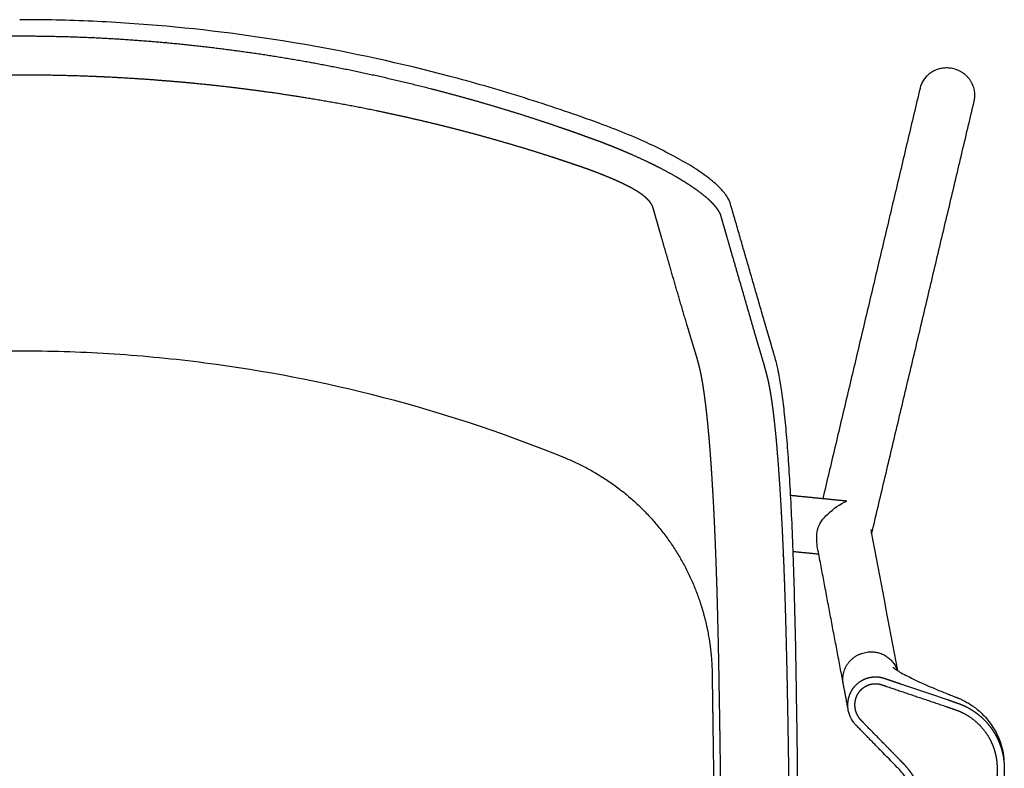
# Model space of a CAD drawing. Units: millimetres. Extents: x -9883 to -8637, y -710 to 770.
# Drawn here: x -8920 to -8637, y -407 to -192 of the extents above; entities that cross this region are included whole.
import ezdxf

# ---------------------------------------------------------------- set-up
doc = ezdxf.new("R2010")
doc.units = ezdxf.units.MM
doc.header["$MEASUREMENT"] = 0
doc.layers.add('Make2D visible lines', color=7, linetype='Continuous')

msp = doc.modelspace()

# ---------------------------------------------------------------- linework, layer by layer
at = {"layer": 'Make2D visible lines'}
msp.add_lwpolyline([(-8683.16, -383.73), (-8683.32, -382.87)], dxfattribs=at)
for points, knots in [([(-8753.31, -221.8), (-8760.04, -219.33), (-8773.53, -214.73), (-8800.97, -206.68), (-8835.64, -198.9), (-8870.85, -194.15), (-8898.95, -192.26), (-8913.03, -191.94), (-8920.03, -191.94)], [0, 0, 0, 0, 21.503745, 42.751522, 85.759393, 127.999478, 149.247512, 170.231462, 170.231462, 170.231462, 170.231462]), ([(-8715.76, -244.87), (-8715.88, -244.46), (-8716.23, -243.61), (-8716.99, -242.36), (-8718.03, -241.07), (-8719.35, -239.72), (-8720.94, -238.32), (-8722.79, -236.88), (-8724.92, -235.39), (-8728.22, -233.29), (-8732.92, -230.64), (-8739.17, -227.56), (-8746.04, -224.57), (-8750.85, -222.7), (-8753.31, -221.8)], [0, 0, 0, 0, 1.285651, 2.735286, 4.373916, 6.260418, 8.375951, 10.726768, 13.305035, 16.16674, 22.471321, 29.471159, 37.064431, 44.942128, 44.942128, 44.942128, 44.942128]), ([(-8701.99, -292.99), (-8702.05, -292.74), (-8702.16, -292.22), (-8702.41, -291.15), (-8702.77, -289.71), (-8703.33, -287.72), (-8703.75, -286.29), (-8703.99, -285.48)], [0, 0, 0, 0, 0.791668, 1.589378, 3.294653, 5.243615, 7.778059, 7.778059, 7.778059, 7.778059]), ([(-9115.11, -358.68), (-9114.37, -356.54), (-9112.67, -352.33), (-9109.52, -346.3), (-9105.76, -340.6), (-9100.01, -333.53), (-9093.21, -327.37), (-9085.61, -322.32), (-9080.93, -319.85), (-9078.04, -318.56), (-9077.11, -318.17), (-9076.59, -317.95), (-9075.92, -317.68), (-9074.75, -317.21), (-9071.8, -316.02), (-9064.5, -313.18), (-9048.63, -307.46), (-9015.86, -297.6), (-8969.82, -288.92), (-8924.21, -286.54), (-8889.42, -288.01), (-8854.99, -291.63), (-8812.32, -300.26), (-8779.38, -311.36), (-8763.27, -317.95)], [0, 0, 0, 0, 6.80826, 13.599221, 20.381466, 27.281033, 40.897148, 47.759504, 54.61418, 56.778554, 57.230108, 57.648554, 58.480425, 59.373585, 61.457011, 68.004176, 82.887747, 112.055002, 170.599673, 223.103482, 248.769062, 275.017466, 326.916243, 379.112558, 379.112558, 379.112558, 379.112558]), ([(-8697.3, -358.59), (-8697.4, -354.79), (-8697.62, -347.5), (-8698.02, -337.05), (-8698.48, -327.59), (-8699, -319.07), (-8699.58, -311.5), (-8700.21, -304.9), (-8700.81, -300.01), (-8701.32, -296.58), (-8701.6, -295.02), (-8701.74, -294.27)], [0, 0, 0, 0, 11.41239, 21.88346, 31.355991, 39.849604, 47.467511, 54.127882, 59.768604, 62.242806, 64.520105, 64.520105, 64.520105, 64.520105]), ([(-8690.35, -345.68), (-8690.75, -344.15), (-8690.99, -341.79), (-8690.88, -337.52), (-8687.57, -333.57), (-8684.3, -331.25), (-8682.29, -330.4)], [0, 0, 0, 0, 4.72966, 7.089357, 12.577683, 19.116573, 19.116573, 19.116573, 19.116573]), ([(-8675.41, -338.6), (-8675.36, -338.85), (-8672.81, -352.34), (-8670.26, -365.83), (-8667.76, -379.08)], [0, 0, 0, 0, 0.759053, 41.194492, 41.194492, 41.194492, 41.194492]), ([(-8695.86, -460.16), (-8695.89, -457.27), (-8696.06, -442.6), (-8696.29, -420.35), (-8696.58, -397.41), (-8696.79, -383.17), (-8696.99, -371.56), (-8697.16, -363.55), (-8697.3, -358.59)], [0, 0, 0, 0, 8.687647, 43.993514, 66.772639, 77.522378, 86.718485, 101.582437, 101.582437, 101.582437, 101.582437]), ([(-8669.05, -378.1), (-8668.73, -378.39), (-8668.19, -378.8), (-8667.37, -379.33), (-8666.29, -379.98), (-8664.68, -380.85), (-8662.54, -381.89), (-8660.18, -382.98), (-8657.46, -384.15), (-8654.97, -385.18), (-8652.88, -386.01), (-8651.63, -386.5), (-8650.84, -386.81), (-8650.45, -386.96), (-8650.13, -387.09), (-8649.57, -387.33), (-8648.62, -387.78), (-8646.89, -388.73), (-8644.43, -390.48), (-8641.64, -393.3), (-8639.31, -396.84), (-8637.98, -400.13), (-8637.43, -402.5), (-8637.22, -403.85), (-8637.15, -404.52), (-8637.13, -404.85)], [0, 0, 0, 0, 1.280544, 2.046246, 2.929498, 5.036572, 7.553294, 10.059742, 12.830781, 16.432001, 18.149747, 19.595057, 20.446463, 20.674929, 20.868139, 21.471742, 22.513496, 24.013688, 27.382551, 31.554535, 35.851929, 40.033705, 42.143803, 43.15115, 44.144146, 44.144146, 44.144146, 44.144146]), ([(-8679.69, -394.79), (-8679.81, -394.67), (-8680.07, -394.39), (-8680.56, -393.76), (-8681.31, -392.54), (-8681.72, -391.37), (-8681.87, -390.57)], [0, 0, 0, 0, 0.523218, 1.142464, 2.380881, 4.819445, 4.819445, 4.819445, 4.819445]), ([(-8667.53, -407.23), (-8667.62, -407.14), (-8669.29, -405.43), (-8670.97, -403.72), (-8672.56, -402.09)], [0, 0, 0, 0, 0.362296, 7.188701, 7.188701, 7.188701, 7.188701]), ([(-8637.66, -548.16), (-8638.1, -549.21), (-8639.12, -550.63), (-8640.66, -551.71), (-8641.42, -552.1), (-8641.96, -552.33), (-8642.51, -552.52), (-8643.14, -552.67), (-8643.92, -552.79), (-8644.71, -552.83), (-8645.4, -552.84), (-8645.96, -552.84), (-8646.62, -552.83), (-8647.85, -552.83), (-8649.31, -552.82), (-8650.74, -552.83), (-8651.86, -552.83), (-8652.55, -552.84), (-8653.33, -552.84), (-8654.01, -552.82), (-8654.79, -552.75), (-8655.43, -552.65), (-8656.02, -552.49), (-8656.46, -552.33), (-8657.44, -551.93), (-8658.36, -551.36), (-8659.57, -550.24), (-8660.31, -549.3), (-8660.79, -548.36), (-8661.02, -547.8), (-8661.2, -547.32), (-8661.35, -546.74), (-8661.46, -546.14), (-8661.5, -545.66), (-8661.53, -545.23), (-8661.54, -544.86), (-8661.55, -544.53), (-8661.55, -544.25), (-8661.56, -543.96), (-8661.55, -542.99), (-8661.55, -539.52), (-8661.54, -528.54), (-8661.54, -509.08), (-8661.54, -479.9), (-8661.54, -451.19), (-8661.54, -431.13), (-8661.53, -422.91), (-8661.53, -421.6), (-8661.56, -420.25), (-8661.82, -417.53), (-8662.66, -414.59), (-8663.91, -412.12), (-8664.55, -411.05), (-8665.61, -409.42), (-8666.64, -408.16), (-8667.53, -407.23)], [0, 0, 0, 0, 3.402366, 5.104612, 5.63608, 5.95178, 6.863775, 7.375187, 7.903125, 9.215756, 9.760511, 9.96894, 10.881408, 11.7454, 13.665335, 15.265351, 16.033742, 17.040066, 17.31156, 18.382681, 19.06991, 19.669353, 20.321298, 20.909585, 21.077539, 23.473372, 24.129358, 26.02133, 27.041253, 27.29334, 27.829045, 28.572717, 29.076771, 29.677231, 29.997511, 30.373823, 30.790157, 30.998386, 31.206811, 31.671274, 33.911274, 41.590905, 64.630038, 92.27675, 129.138656, 150.769965, 152.434503, 153.812726, 154.709925, 156.469883, 162.005666, 163.7974, 164.772948, 165.748822, 169.621738, 169.621738, 169.621738, 169.621738])]:
    msp.add_open_spline(points, degree=3, knots=knots, dxfattribs=at)
for points, weights, degree, knots in [([(-9085.07, -226.33), (-9084.66, -226.18), (-9084.24, -226.03), (-9083.83, -225.88), (-9083.42, -225.73), (-9083, -225.58), (-9082.59, -225.43), (-9081.76, -225.13), (-9080.94, -224.83), (-9080.11, -224.54), (-9078.46, -223.95), (-9076.8, -223.38), (-9075.14, -222.81), (-9071.81, -221.67), (-9068.48, -220.57), (-9065.13, -219.5), (-9058.44, -217.37), (-9051.7, -215.39), (-9044.93, -213.55), (-9031.37, -209.86), (-9017.67, -206.75), (-9003.84, -204.24), (-8990.02, -201.73), (-8976.09, -199.82), (-8962.11, -198.54), (-8962.1, -198.54), (-8962.1, -198.54), (-8962.1, -198.53), (-8955.1, -197.89), (-8941.09, -196.93), (-8927.05, -196.61), (-8920.03, -196.61)], [1, 0.999999369164, 0.999999369164, 1, 0.999999371411, 0.999999371411, 1, 0.9999975007, 0.9999975007, 1, 0.99999010542, 0.99999010542, 1, 0.999960910342, 0.999960910342, 1, 0.999847564762, 0.999847564762, 1, 0.999388595894, 0.999388595894, 1, 1, 1, 1, 0.999999999979, 0.999999999979, 1, 1, 1, 1, 1], 3, [0, 0, 0, 0, 1.328064, 1.328064, 1.328064, 2.643808, 2.643808, 2.643808, 5.277363, 5.277363, 5.277363, 10.54422, 10.54422, 10.54422, 21.079386, 21.079386, 21.079386, 42.148201, 42.148201, 42.148201, 84.286466, 84.286466, 84.286466, 126.571838, 126.571838, 126.571838, 126.579132, 126.579132, 126.579132, 147.721767, 168.857915, 168.857915, 168.857915, 168.857915]), ([(-8920.03, -196.61), (-8913, -196.61), (-8905.98, -196.77), (-8898.97, -197.09), (-8898.97, -197.09), (-8898.97, -197.09), (-8898.96, -197.09), (-8891.95, -197.41), (-8884.95, -197.89), (-8877.95, -198.54), (-8877.95, -198.54), (-8877.95, -198.54), (-8877.95, -198.54), (-8863.96, -199.82), (-8850.04, -201.73), (-8836.22, -204.24), (-8829.41, -205.48), (-8815.64, -208.28), (-8802.01, -211.67), (-8795.13, -213.55), (-8788.35, -215.39), (-8781.61, -217.37), (-8774.92, -219.5), (-8771.57, -220.57), (-8768.24, -221.67), (-8764.92, -222.81), (-8763.25, -223.38), (-8761.6, -223.95), (-8759.94, -224.54), (-8759.11, -224.84), (-8758.29, -225.13), (-8757.46, -225.43), (-8757.05, -225.58), (-8756.64, -225.73), (-8756.23, -225.88), (-8755.81, -226.03), (-8755.39, -226.18), (-8754.98, -226.33)], [1, 0.999824588103, 0.999824588103, 1, 0.999999999992, 0.999999999992, 1, 0.999828169191, 0.999828169191, 1, 0.999999999974, 0.999999999974, 1, 1, 1, 1, 1, 1, 1, 1, 0.999847582349, 0.999847582349, 1, 0.999960852741, 0.999960852741, 1, 0.99999011626, 0.99999011626, 1, 0.999997499454, 0.999997499454, 1, 0.999999370487, 0.999999370487, 1, 0.999999379212, 0.999999379212, 1], 3, [0, 0, 0, 0, 21.064737, 21.064737, 21.064737, 21.06924, 21.06924, 21.06924, 42.130612, 42.130612, 42.130612, 42.138818, 42.138818, 42.138818, 84.415459, 84.415459, 84.415459, 105.241892, 126.708943, 126.708943, 126.708943, 147.778375, 147.778375, 147.778375, 158.313111, 158.313111, 158.313111, 163.580582, 163.580582, 163.580582, 166.213744, 166.213744, 166.213744, 167.529725, 167.529725, 167.529725, 168.856895, 168.856895, 168.856895, 168.856895]), ([(-8645.7, -215.39), (-8645.5, -214.54), (-8645.5, -213.67), (-8645.5, -205.96), (-8653.48, -205.83)], [1, 0.993241349625, 1, 0.707106781187, 1], 2, [0, 0, 0, 1.727018, 1.727018, 14.293388, 14.293388, 14.293388]), ([(-8728.17, -279.91), (-8729.83, -274.3), (-8731.48, -268.68), (-8733.1, -263.06), (-8733.92, -260.23), (-8734.74, -257.4), (-8735.55, -254.57), (-8735.95, -253.15), (-8736.36, -251.72), (-8736.76, -250.3), (-8736.97, -249.59), (-8737.17, -248.88), (-8737.37, -248.16), (-8737.47, -247.81), (-8737.57, -247.45), (-8737.67, -247.09), (-8737.72, -246.92), (-8737.77, -246.74), (-8737.82, -246.56), (-8737.85, -246.46), (-8737.9, -246.31), (-8737.95, -246.11), (-8738.01, -245.92), (-8738.14, -245.54), (-8738.3, -245.22), (-8738.43, -245), (-8738.57, -244.78), (-8738.83, -244.4), (-8739.19, -243.99), (-8739.35, -243.82), (-8739.56, -243.6), (-8739.79, -243.38), (-8740.02, -243.17), (-8740.3, -242.92), (-8740.58, -242.69), (-8740.88, -242.46), (-8741.22, -242.2), (-8741.57, -241.95), (-8741.93, -241.71), (-8742.35, -241.43), (-8742.78, -241.16), (-8743.21, -240.91), (-8743.7, -240.62), (-8744.2, -240.34), (-8744.7, -240.08), (-8745.25, -239.79), (-8745.8, -239.51), (-8746.36, -239.23), (-8746.94, -238.95), (-8748.14, -238.39), (-8749.4, -237.84), (-8750.04, -237.57), (-8751.34, -237.01), (-8752.66, -236.49), (-8753.98, -235.98), (-8754.65, -235.72), (-8755.32, -235.47), (-8756, -235.22), (-8756.54, -235.03), (-8757.24, -234.78), (-8758.09, -234.48), (-8758.64, -234.29), (-8759.03, -234.15), (-8759.26, -234.07), (-8759.66, -233.93), (-8760.07, -233.79), (-8760.48, -233.65), (-8761.29, -233.37), (-8762.1, -233.1), (-8762.92, -232.82), (-8764.55, -232.28), (-8766.18, -231.74), (-8767.81, -231.21), (-8768.07, -231.13), (-8768.33, -231.05), (-8768.59, -230.96), (-8771.6, -230), (-8774.62, -229.06), (-8777.66, -228.16), (-8784.24, -226.2), (-8790.87, -224.38), (-8797.54, -222.71), (-8804.45, -220.99), (-8811.39, -219.41), (-8818.36, -217.99), (-8824.86, -216.67), (-8831.37, -215.48), (-8837.92, -214.42), (-8848.24, -212.74), (-8858.6, -211.39), (-8869, -210.36), (-8872.28, -210.04), (-8875.56, -209.75), (-8878.84, -209.49), (-8884.05, -209.07), (-8889.27, -208.74), (-8894.49, -208.48), (-8896.13, -208.4), (-8897.77, -208.33), (-8899.41, -208.27), (-8906.28, -208), (-8913.15, -207.86), (-8920.02, -207.86), (-8928.54, -207.86), (-8937.05, -208.07), (-8945.56, -208.48), (-8950.78, -208.74), (-8956, -209.07), (-8961.21, -209.49), (-8964.49, -209.75), (-8967.77, -210.04), (-8971.05, -210.36), (-8981.45, -211.39), (-8991.81, -212.74), (-9002.13, -214.42), (-9008.67, -215.48), (-9015.19, -216.67), (-9021.69, -217.99), (-9028.66, -219.41), (-9035.6, -220.99), (-9042.5, -222.71), (-9049.17, -224.38), (-9055.8, -226.19), (-9062.39, -228.15), (-9065.42, -229.06), (-9068.45, -229.99), (-9071.46, -230.96), (-9071.72, -231.04), (-9071.98, -231.13), (-9072.23, -231.21), (-9073.87, -231.74), (-9075.5, -232.27), (-9077.13, -232.82), (-9077.94, -233.1), (-9078.76, -233.37), (-9079.57, -233.65), (-9079.97, -233.79), (-9080.38, -233.93), (-9080.79, -234.07), (-9081.06, -234.16), (-9081.47, -234.31), (-9082.01, -234.49), (-9082.82, -234.78), (-9083.5, -235.02), (-9084.05, -235.22), (-9084.72, -235.47), (-9085.39, -235.72), (-9086.06, -235.98), (-9087.39, -236.48), (-9088.7, -237.01), (-9090, -237.56), (-9090.64, -237.83), (-9091.9, -238.39), (-9093.1, -238.95), (-9093.68, -239.23), (-9094.24, -239.5), (-9094.8, -239.78), (-9095.35, -240.07), (-9095.85, -240.34), (-9096.35, -240.62), (-9096.84, -240.9), (-9097.27, -241.16), (-9097.69, -241.43), (-9098.11, -241.7), (-9098.47, -241.94), (-9098.83, -242.2), (-9099.17, -242.46), (-9099.39, -242.63), (-9099.98, -243.11), (-9100.45, -243.55), (-9100.7, -243.82), (-9100.8, -243.92), (-9100.98, -244.12), (-9101.31, -244.52), (-9101.5, -244.81), (-9101.62, -245), (-9101.67, -245.08), (-9101.76, -245.23), (-9101.87, -245.47), (-9101.97, -245.7), (-9102.07, -245.99), (-9102.15, -246.26), (-9102.28, -246.71), (-9102.43, -247.27), (-9102.79, -248.53), (-9103.07, -249.53), (-9103.29, -250.3), (-9103.69, -251.72), (-9104.1, -253.14), (-9104.5, -254.56), (-9105.31, -257.4), (-9106.13, -260.23), (-9106.95, -263.06), (-9108.58, -268.68), (-9110.22, -274.29), (-9111.89, -279.91)], [1, 0.999996966124, 0.999996966124, 1, 0.999999073161, 0.999999073161, 1, 0.999999741207, 0.999999741207, 1, 0.999999932077, 0.999999932077, 1, 0.999999980955, 0.999999980955, 1, 0.999999981317, 0.999999981317, 1, 1, 1, 1, 1, 1, 1, 1, 1, 1, 1, 1, 0.999388949519, 0.999388949519, 1, 0.999532180899, 0.999532180899, 1, 0.999638596409, 0.999638596409, 1, 0.999739789255, 0.999739789255, 1, 0.999830892117, 0.999830892117, 1, 0.999897400615, 0.999897400615, 1, 1, 1, 1, 1, 0.999889999969, 0.999889999969, 1, 0.999980061685, 0.999980061685, 1, 1, 1, 1, 1, 1, 1, 0.99999927074, 0.99999927074, 1, 0.999997091877, 0.999997091877, 1, 0.999988602655, 0.999988602655, 1, 0.999999717911, 0.999999717911, 1, 0.99996295233, 0.99996295233, 1, 0.999836848483, 0.999836848483, 1, 0.999837101858, 0.999837101858, 1, 0.999865758257, 0.999865758257, 1, 0.999678276547, 0.999678276547, 1, 0.999968834832, 0.999968834832, 1, 0.999922221309, 0.999922221309, 1, 0.99999245164, 0.99999245164, 1, 0.999871259484, 0.999871259484, 1, 0.999801363474, 0.999801363474, 1, 0.99992252861, 0.99992252861, 1, 0.999968712904, 0.999968712904, 1, 0.999678435484, 0.999678435484, 1, 0.999865646603, 0.999865646603, 1, 0.999837274562, 0.999837274562, 1, 0.999836861688, 0.999836861688, 1, 0.999962844975, 0.999962844975, 1, 0.999999723732, 0.999999723732, 1, 0.999988629293, 0.999988629293, 1, 0.999997057756, 0.999997057756, 1, 0.999999289138, 0.999999289138, 1, 1, 1, 1, 1, 1, 1, 0.999979917094, 0.999979917094, 1, 0.999890245852, 0.999890245852, 1, 1, 1, 1, 1, 0.999897828511, 0.999897828511, 1, 0.999831550589, 0.999831550589, 1, 0.999739137406, 0.999739137406, 1, 0.999638557438, 0.999638557438, 1, 1, 1, 1, 1, 1, 1, 1, 1, 1, 1, 1, 1, 1, 1, 1, 1, 1, 1, 1, 1, 0.999999668212, 0.999999668212, 1, 0.999999077804, 0.999999077804, 1, 0.999996915333, 0.999996915333, 1], 3, [0, 0, 0, 0, 17.553804, 17.553804, 17.553804, 26.391965, 26.391965, 26.391965, 30.826628, 30.826628, 30.826628, 33.047919, 33.047919, 33.047919, 34.159707, 34.159707, 34.159707, 34.716211, 34.716211, 34.716211, 35.01187, 35.2078, 35.333431, 35.614586, 36.396541, 36.396541, 36.396541, 39.010444, 40.710133, 40.710133, 40.710133, 41.65228, 41.65228, 41.65228, 42.760442, 42.760442, 42.760442, 44.059784, 44.059784, 44.059784, 45.565726, 45.565726, 45.565726, 47.26918, 47.26918, 47.26918, 49.134532, 49.134532, 49.134532, 51.272618, 53.431949, 53.431949, 53.431949, 57.678656, 57.678656, 57.678656, 59.833635, 59.833635, 59.833635, 61.574384, 62.062764, 62.573966, 63.306872, 63.306872, 63.306872, 64.5966, 64.5966, 64.5966, 67.174079, 67.174079, 67.174079, 72.328292, 72.328292, 72.328292, 73.144574, 73.144574, 73.144574, 82.637056, 82.637056, 82.637056, 103.253744, 103.253744, 103.253744, 124.606761, 124.606761, 124.606761, 144.484481, 144.484481, 144.484481, 175.841481, 175.841481, 175.841481, 185.712644, 185.712644, 185.712644, 201.399879, 201.399879, 201.399879, 206.326825, 206.326825, 206.326825, 226.940618, 226.940618, 226.940618, 252.490856, 252.490856, 252.490856, 268.167879, 268.167879, 268.167879, 278.049195, 278.049195, 278.049195, 309.395874, 309.395874, 309.395874, 329.283779, 329.283779, 329.283779, 350.626672, 350.626672, 350.626672, 371.24387, 371.24387, 371.24387, 380.745787, 380.745787, 380.745787, 381.552366, 381.552366, 381.552366, 386.706584, 386.706584, 386.706584, 389.28459, 389.28459, 389.28459, 390.573826, 390.573826, 390.573826, 391.447479, 391.873684, 392.299888, 394.047069, 394.047069, 394.047069, 396.201769, 396.201769, 396.201769, 400.448454, 400.448454, 400.448454, 402.5998, 404.745602, 404.745602, 404.745602, 406.611529, 406.611529, 406.611529, 408.315871, 408.315871, 408.315871, 409.822631, 409.822631, 409.822631, 411.12304, 411.12304, 411.12304, 412.62588, 415.410716, 415.410716, 415.410716, 416.429302, 417.508198, 419.723034, 419.723034, 419.723034, 419.996895, 420.266419, 420.515592, 420.76387, 421.178465, 421.363002, 422.167322, 422.902485, 425.291696, 425.291696, 425.291696, 429.729011, 429.729011, 429.729011, 438.568205, 438.568205, 438.568205, 456.123735, 456.123735, 456.123735, 456.123735]), ([(-8754.98, -226.33), (-8753.78, -226.77), (-8752.58, -227.23), (-8751.39, -227.69), (-8750.2, -228.15), (-8749.01, -228.63), (-8747.83, -229.12), (-8746.73, -229.57), (-8744.4, -230.56), (-8742.12, -231.59), (-8740.92, -232.15), (-8739.88, -232.63), (-8737.68, -233.69), (-8735.58, -234.77), (-8734.5, -235.35), (-8733.52, -235.87), (-8732.55, -236.41), (-8731.58, -236.96), (-8730.68, -237.48), (-8729.8, -238.01), (-8728.92, -238.56), (-8728.13, -239.05), (-8727.35, -239.56), (-8726.58, -240.09), (-8726.57, -240.09), (-8726.56, -240.1), (-8726.55, -240.11), (-8725.87, -240.58), (-8725.2, -241.06), (-8724.54, -241.55), (-8724.53, -241.57), (-8724.51, -241.58), (-8724.5, -241.59), (-8723.91, -242.03), (-8723.34, -242.49), (-8722.78, -242.97), (-8722.31, -243.37), (-8721.86, -243.79), (-8721.42, -244.22), (-8721.41, -244.24), (-8721.39, -244.25), (-8721.38, -244.26), (-8720.99, -244.65), (-8720.26, -245.43), (-8719.72, -246.14), (-8719.48, -246.49), (-8719.48, -246.5), (-8719.47, -246.51), (-8719.47, -246.52), (-8719.25, -246.84), (-8718.97, -247.32), (-8718.74, -247.83), (-8718.63, -248.14), (-8718.58, -248.29), (-8718.55, -248.38)], [1, 0.999969284613, 0.999969284613, 1, 0.999965772412, 0.999965772412, 1, 1, 1, 1, 1, 1, 1, 1, 1, 0.999915652472, 0.999915652472, 1, 0.99988967418, 0.99988967418, 1, 0.999856820297, 0.999856820297, 1, 0.999999960104, 0.999999960104, 1, 0.999806056667, 0.999806056667, 1, 0.999999868745, 0.999999868745, 1, 0.99970910174, 0.99970910174, 1, 0.999602573772, 0.999602573772, 1, 0.999999556044, 0.999999556044, 1, 1, 1, 1, 1, 0.999999376826, 0.999999376826, 1, 1, 1, 1, 1, 1, 1], 3, [0, 0, 0, 0, 3.836716, 3.836716, 3.836716, 7.672767, 7.672767, 7.672767, 11.231338, 15.313648, 15.313648, 15.313648, 18.857983, 22.929856, 22.929856, 22.929856, 26.267457, 26.267457, 26.267457, 29.373346, 29.373346, 29.373346, 32.163581, 32.163581, 32.163581, 32.204092, 32.204092, 32.204092, 34.675888, 34.675888, 34.675888, 34.730179, 34.730179, 34.730179, 36.939764, 36.939764, 36.939764, 38.78826, 38.78826, 38.78826, 38.840343, 38.840343, 38.840343, 42.433235, 46.372833, 46.372833, 46.372833, 46.400763, 46.400763, 46.400763, 50.050248, 51.917777, 52.88338, 54.031037, 54.031037, 54.031037, 54.031037]), ([(-8718.55, -248.38), (-8718.4, -248.91), (-8718.24, -249.45), (-8718.09, -249.98), (-8717.93, -250.52), (-8717.62, -251.59), (-8717.31, -252.66), (-8716.7, -254.8), (-8716.08, -256.94), (-8714.84, -261.21), (-8713.6, -265.49), (-8711.13, -274.05), (-8708.66, -282.6)], [1, 0.999999999053, 1, 0.99999999978, 1, 0.999999999498, 1, 0.999999998188, 1, 0.999999994032, 1, 0.999999984873, 1], 2, [0, 0, 0, 1.114758, 1.114758, 2.228635, 2.228635, 4.45633, 4.45633, 8.910896, 8.910896, 17.816661, 17.816661, 35.624419, 35.624419, 35.624419]), ([(-8724.03, -294.78), (-8724.11, -294.36), (-8724.19, -293.95), (-8724.27, -293.53), (-8724.35, -293.15), (-8724.44, -292.77), (-8724.53, -292.39), (-8724.6, -292.05), (-8724.78, -291.35), (-8724.95, -290.7), (-8725.04, -290.36), (-8725.21, -289.75), (-8725.38, -289.14), (-8725.56, -288.53), (-8725.74, -287.95), (-8725.91, -287.37), (-8726.08, -286.79), (-8726.23, -286.31), (-8726.44, -285.63), (-8726.78, -284.5), (-8726.99, -283.83), (-8727.12, -283.38), (-8727.3, -282.81), (-8727.47, -282.24), (-8727.64, -281.66), (-8727.82, -281.08), (-8727.99, -280.49), (-8728.17, -279.91)], [1, 0.999959236942, 0.999959236942, 1, 0.999950601695, 0.999950601695, 1, 1, 1, 1, 1, 0.999978593747, 0.999978593747, 1, 0.999996753646, 0.999996753646, 1, 1, 1, 1, 1, 1, 0.9999986835, 0.9999986835, 1, 0.999998457696, 0.999998457696, 1], 3, [0, 0, 0, 0, 1.272425, 1.272425, 1.272425, 2.442921, 2.442921, 2.442921, 6.286001, 10.686591, 10.686591, 10.686591, 12.592601, 12.592601, 12.592601, 14.411649, 14.411649, 14.411649, 21.155412, 24.302631, 30.765807, 30.765807, 30.765807, 32.5602, 32.5602, 32.5602, 34.395397, 34.395397, 34.395397, 34.395397]), ([(-8708.66, -282.6), (-8708.49, -283.19), (-8708.32, -283.77), (-8708.15, -284.36), (-8707.98, -284.94), (-8707.81, -285.52), (-8707.64, -286.09), (-8707.3, -287.24), (-8706.95, -288.38), (-8706.61, -289.54), (-8706.44, -290.13), (-8706.26, -290.72), (-8706.09, -291.32), (-8705.92, -291.93), (-8705.75, -292.56), (-8705.58, -293.18), (-8705.4, -293.86), (-8705.23, -294.55), (-8705.07, -295.24), (-8704.98, -295.62), (-8704.9, -296.01), (-8704.81, -296.4), (-8704.73, -296.82), (-8704.64, -297.24), (-8704.56, -297.66)], [1, 0.999998475068, 0.999998475068, 1, 0.99999757798, 0.99999757798, 1, 1, 1, 1, 0.999990907657, 0.999990907657, 1, 0.999969837102, 0.999969837102, 1, 0.999917033934, 0.999917033934, 1, 0.999967916615, 0.999967916615, 1, 0.999964986739, 0.999964986739, 1], 3, [0, 0, 0, 0, 1.83198, 1.83198, 1.83198, 3.640803, 3.640803, 3.640803, 20.001428, 20.001428, 20.001428, 21.851896, 21.851896, 21.851896, 23.782223, 23.782223, 23.782223, 25.905408, 25.905408, 25.905408, 27.096399, 27.096399, 27.096399, 28.375383, 28.375383, 28.375383, 28.375383]), ([(-8719.51, -358.62), (-8719.51, -358.48), (-8719.53, -357.98), (-8719.56, -356.84), (-8719.6, -355.4), (-8719.67, -353.49), (-8719.75, -350.96), (-8719.82, -348.87), (-8719.87, -347.64), (-8719.99, -344.15), (-8720.14, -340.66), (-8720.3, -337.17), (-8720.37, -335.48), (-8720.53, -332.16), (-8720.71, -328.98), (-8720.8, -327.44), (-8720.89, -325.9), (-8721.07, -322.88), (-8721.26, -320.03), (-8721.36, -318.64), (-8721.46, -317.29), (-8721.66, -314.62), (-8721.87, -312.15), (-8721.98, -310.94), (-8722.07, -310.03), (-8722.2, -308.63), (-8722.42, -306.45), (-8722.56, -305.18), (-8722.64, -304.41), (-8722.77, -303.3), (-8723, -301.43), (-8723.23, -299.75), (-8723.33, -299.05), (-8723.48, -298.01), (-8723.69, -296.65), (-8723.92, -295.36), (-8724, -294.91), (-8724.02, -294.8), (-8724.03, -294.78)], [1, 1, 1, 1, 1, 1, 1, 1, 1, 0.999992368726, 0.999992368726, 1, 1, 1, 1, 1, 1, 1, 1, 1, 1, 1, 1, 1, 1, 1, 1, 1, 1, 1, 1, 1, 1, 1, 1, 1, 1, 1, 1], 3, [-0.015157, -0.015157, -0.015157, -0.015157, 0.403293, 1.565621, 3.574952, 4.947966, 7.644547, 11.684484, 11.684484, 11.684484, 22.158276, 22.158276, 22.158276, 28.022085, 33.879898, 33.879898, 33.879898, 39.685522, 45.603185, 45.603185, 45.603185, 51.359046, 57.315912, 57.315912, 57.315912, 61.79147, 64.477582, 69.008602, 69.008602, 69.008602, 75.58724, 80.676832, 80.676832, 80.676832, 88.264768, 91.363919, 92.158971, 92.37326, 92.37326, 92.37326, 92.37326]), ([(-8704.56, -297.66), (-8704.51, -297.95), (-8704.4, -298.57), (-8704.17, -299.91), (-8704, -301.02), (-8703.88, -301.82), (-8703.66, -303.36), (-8703.44, -305.08), (-8703.22, -306.98), (-8702.99, -309.06), (-8702.78, -311.14), (-8702.59, -313.22), (-8702.59, -313.26), (-8702.59, -313.29), (-8702.58, -313.32), (-8702.37, -315.73), (-8702.17, -318.15), (-8701.99, -320.56), (-8701.99, -320.61), (-8701.98, -320.66), (-8701.98, -320.71), (-8701.78, -323.45), (-8701.6, -326.19), (-8701.43, -328.93), (-8701.43, -328.99), (-8701.42, -329.06), (-8701.42, -329.12), (-8701.24, -332.14), (-8701.07, -335.17), (-8700.92, -338.19), (-8700.92, -338.27), (-8700.91, -338.35), (-8700.91, -338.43), (-8700.75, -341.67), (-8700.6, -344.91), (-8700.47, -348.15), (-8700.47, -348.25), (-8700.46, -348.35), (-8700.46, -348.44), (-8700.32, -351.95), (-8700.19, -355.47), (-8700.08, -358.98)], [1, 1, 1, 1, 1, 1, 1, 1, 1, 0.999958866423, 0.999958866423, 1, 0.999999993539, 0.999999993539, 1, 0.999977163784, 0.999977163784, 1, 0.999999993855, 0.999999993855, 1, 0.999986059362, 0.999986059362, 1, 0.999999994801, 0.999999994801, 1, 0.999990810354, 0.999990810354, 1, 0.999999995191, 0.999999995191, 1, 0.999993421793, 0.999993421793, 1, 0.999999994486, 0.999999994486, 1, 0.999994527956, 0.999994527956, 1], 3, [-0.236076, -0.236076, -0.236076, -0.236076, 2.48769, 5.282053, 11.057006, 11.057006, 11.057006, 22.274172, 22.274172, 22.274172, 28.553335, 28.553335, 28.553335, 28.651498, 28.651498, 28.651498, 35.917884, 35.917884, 35.917884, 36.063205, 36.063205, 36.063205, 44.304401, 44.304401, 44.304401, 44.494312, 44.494312, 44.494312, 53.577569, 53.577569, 53.577569, 53.813554, 53.813554, 53.813554, 63.55064, 63.55064, 63.55064, 63.841991, 63.841991, 63.841991, 74.382363, 74.382363, 74.382363, 74.382363]), ([(-8724.74, -358.68), (-8722.38, -365.53), (-8721.13, -372.67), (-8721.02, -379.92), (-8720.88, -389.75), (-8720.74, -399.58), (-8720.6, -409.41), (-8720.56, -412.06), (-8720.51, -416.14), (-8720.41, -423.71), (-8720.29, -433.27), (-8720.17, -442.83), (-8720.05, -452.2), (-8719.99, -456.92), (-8719.94, -460.23)], [1, 0.991570831667, 0.991570831667, 1, 1, 1, 1, 1, 1, 1, 1, 1, 1, 1, 1], 3, [0, 0, 0, 0, 21.649278, 21.649278, 21.649278, 51.143402, 51.143402, 51.143402, 59.093607, 63.374617, 73.855323, 87.793195, 92.042085, 101.969847, 101.969847, 101.969847, 101.969847]), ([(-8717.92, -460.17), (-8717.97, -456.99), (-8718.01, -453.82), (-8718.05, -450.64), (-8718.09, -447.46), (-8718.17, -441.1), (-8718.24, -434.75), (-8718.32, -428.39), (-8718.4, -422.04), (-8718.48, -415.68), (-8718.57, -409.32), (-8718.66, -402.96), (-8718.75, -396.6), (-8718.8, -393.42), (-8718.85, -390.24), (-8718.91, -387.05), (-8718.96, -383.87), (-8719.01, -380.69), (-8719.07, -377.51), (-8719.13, -374.34), (-8719.2, -371.16), (-8719.27, -368.01), (-8719.35, -364.85), (-8719.42, -361.73), (-8719.51, -358.62)], [1, 0.999999888444, 1, 0.999999944233, 1, 0.999999984924, 1, 0.999999986199, 1, 0.999999942671, 1, 0.999999865224, 1, 0.999999946432, 1, 0.999999886588, 1, 0.999999773806, 1, 0.999999382135, 1, 0.999998209554, 1, 0.999997466158, 1], 2, [0, 0, 0, 6.350017, 6.350017, 12.70818, 12.70818, 25.42059, 25.42059, 38.132185, 38.132185, 50.847605, 50.847605, 63.571224, 63.571224, 69.93646, 69.93646, 76.302372, 76.302372, 82.664874, 82.664874, 89.013585, 89.013585, 95.327407, 95.327407, 101.560912, 101.560912, 101.560912]), ([(-8700.08, -358.98), (-8699.99, -361.9), (-8699.91, -364.83), (-8699.9, -364.97), (-8699.9, -365.11), (-8699.82, -368.12), (-8699.74, -371.13), (-8699.74, -371.22), (-8699.74, -371.32), (-8699.66, -374.39), (-8699.6, -377.46), (-8699.59, -377.53), (-8699.59, -377.6), (-8699.52, -380.71), (-8699.46, -383.82), (-8699.46, -383.86), (-8699.46, -383.91), (-8699.4, -387.04), (-8699.34, -390.18), (-8699.34, -390.21), (-8699.34, -390.23), (-8699.28, -393.39), (-8699.23, -396.54), (-8699.23, -396.56), (-8699.23, -396.57), (-8699.12, -402.92), (-8699.03, -409.27), (-8698.94, -415.63), (-8698.86, -422), (-8698.78, -428.36), (-8698.7, -434.72), (-8698.62, -441.08), (-8698.54, -447.44), (-8698.5, -450.62), (-8698.46, -453.8), (-8698.42, -456.98), (-8698.37, -460.15)], [1, 0.999997212445, 1, 0.999999998291, 1, 0.999999157574, 1, 0.999999999482, 1, 0.999999332612, 1, 0.999999999724, 1, 0.999999435864, 1, 0.9999999999, 1, 0.999999562472, 1, 0.999999999972, 1, 0.999999703395, 1, 0.999999999996, 1, 0.999999338646, 1, 0.999999775375, 1, 0.999999966558, 1, 0.999999985648, 1, 0.99999995888, 1, 0.999999903962, 1], 2, [0, 0, 0, 5.857919, 5.857919, 6.132061, 6.132061, 12.15289, 12.15289, 12.350548, 12.350548, 18.490169, 18.490169, 18.626807, 18.626807, 24.846962, 24.846962, 24.936797, 24.936797, 31.211078, 31.211078, 31.265424, 31.265424, 37.577217, 37.577217, 37.604771, 37.604771, 50.307281, 50.307281, 63.031905, 63.031905, 75.754127, 75.754127, 88.477554, 88.477554, 94.840536, 94.840536, 101.192553, 101.192553, 101.192553]), ([(-8683.32, -382.87), (-8683.44, -382.21), (-8683.44, -381.55), (-8683.44, -373.84), (-8675.45, -373.73)], [1, 0.996059282606, 1, 0.707106781187, 1], 2, [0, 0, 0, 1.319737, 1.319737, 13.886107, 13.886107, 13.886107]), ([(-8681.87, -390.57), (-8681.93, -390.22), (-8681.97, -389.86), (-8682.1, -388.57), (-8681.83, -387.31), (-8681.56, -386.01), (-8680.89, -384.87), (-8680.23, -383.73), (-8679.24, -382.86), (-8678.23, -381.99), (-8677, -381.49), (-8675.77, -380.99), (-8674.44, -380.93), (-8673.11, -380.87), (-8671.83, -381.24), (-8671.67, -381.29), (-8671.51, -381.35), (-8671.51, -381.35), (-8671.51, -381.35)], [1, 0.999079897961, 1, 0.988108590457, 1, 0.987268731262, 1, 0.986839426407, 1, 0.986239153908, 1, 0.985926481806, 1, 0.986062629905, 1, 0.999811774991, 1, 0.999999999984, 1], 2, [0, 0, 0, 0.714319, 0.714319, 3.284311, 3.284311, 5.907837, 5.907837, 8.525048, 8.525048, 11.156264, 11.156264, 13.796637, 13.796637, 16.436417, 16.436417, 16.769414, 16.769414, 16.77108, 16.77108, 16.77108]), ([(-8671.51, -381.35), (-8671.51, -381.35), (-8671.51, -381.35), (-8671.51, -381.35), (-8671.41, -381.38), (-8671.31, -381.41), (-8671.21, -381.45), (-8671, -381.52), (-8670.79, -381.59), (-8670.59, -381.66), (-8670.58, -381.66), (-8670.58, -381.66), (-8670.57, -381.66), (-8670.16, -381.8), (-8669.75, -381.94), (-8669.34, -382.08), (-8668.5, -382.37), (-8667.67, -382.65), (-8666.84, -382.93), (-8662.27, -384.48), (-8657.71, -386.03), (-8653.15, -387.57), (-8653.14, -387.58), (-8653.14, -387.58), (-8653.14, -387.58), (-8652.42, -387.82), (-8651.7, -388.07), (-8650.98, -388.31), (-8650.8, -388.37), (-8650.61, -388.43), (-8650.43, -388.5), (-8650.25, -388.56), (-8650.07, -388.63), (-8649.9, -388.69), (-8649.54, -388.83), (-8649.19, -388.98), (-8648.84, -389.13), (-8647.44, -389.76), (-8646.12, -390.54), (-8644.91, -391.46), (-8643.69, -392.39), (-8642.59, -393.44), (-8641.61, -394.62), (-8640.64, -395.79), (-8639.81, -397.07), (-8639.13, -398.44), (-8638.45, -399.8), (-8637.93, -401.23), (-8637.58, -402.72), (-8637.48, -403.15), (-8637.31, -403.99), (-8637.14, -405.29), (-8637.08, -406.43), (-8637.05, -407.5), (-8637.04, -408.43), (-8637.05, -421.75), (-8637.06, -446.01), (-8637.06, -490.65), (-8637.05, -522.62), (-8637.04, -543.31)], [1, 0.999999999887, 0.999999999887, 1, 0.99999922401, 0.99999922401, 1, 0.999999998968, 0.999999998968, 1, 1, 1, 1, 0.999999999995, 0.999999999995, 1, 1, 1, 1, 0.999999999994, 0.999999999994, 1, 0.999999999999, 0.999999999999, 1, 0.999999990853, 0.999999990853, 1, 0.999996409439, 0.999996409439, 1, 0.999933716653, 0.999933716653, 1, 0.999729287816, 0.999729287816, 1, 0.995656696426, 0.995656696426, 1, 0.995634885206, 0.995634885206, 1, 0.995603323827, 0.995603323827, 1, 0.995549738495, 0.995549738495, 1, 1, 1, 1, 1, 1, 1, 1, 1, 1, 1, 1], 3, [0, 0, 0, 0, 0.001668, 0.001668, 0.001668, 0.314932, 0.314932, 0.314932, 0.974566, 0.974566, 0.974566, 0.990279, 0.990279, 0.990279, 2.293816, 2.293816, 2.293816, 4.932453, 4.932453, 4.932453, 19.38754, 19.38754, 19.38754, 19.401653, 19.401653, 19.401653, 21.681878, 21.681878, 21.681878, 22.255248, 22.255248, 22.255248, 22.828163, 22.828163, 22.828163, 23.974017, 23.974017, 23.974017, 28.553225, 28.553225, 28.553225, 33.12574, 33.12574, 33.12574, 37.691504, 37.691504, 37.691504, 42.251792, 42.251792, 42.251792, 43.574398, 44.8248, 46.178124, 47.016189, 48.046913, 48.944811, 86.995119, 120.804718, 182.885382, 182.885382, 182.885382, 182.885382]), ([(-8678.01, -393.61), (-8678.08, -393.54), (-8678.15, -393.47), (-8678.22, -393.4), (-8678.27, -393.34), (-8678.33, -393.28), (-8678.38, -393.22), (-8678.78, -392.76), (-8679.32, -391.93), (-8679.78, -390.66), (-8680.02, -389.32), (-8679.96, -388.33), (-8679.84, -387.72), (-8679.71, -387.08), (-8679.48, -386.46), (-8679.15, -385.89), (-8678.83, -385.31), (-8678.42, -384.8), (-8677.92, -384.36), (-8677.43, -383.92), (-8676.87, -383.57), (-8676.26, -383.32), (-8675.65, -383.07), (-8675.01, -382.93), (-8674.35, -382.9), (-8673.69, -382.87), (-8673.03, -382.95), (-8672.4, -383.15), (-8672.32, -383.17), (-8672.23, -383.2), (-8672.15, -383.23)], [1, 0.99999296933, 0.99999296933, 1, 0.99987463854, 0.99987463854, 1, 1, 1, 1, 1, 1, 1, 0.991774741123, 0.991774741123, 1, 0.991132192271, 0.991132192271, 1, 0.990509941433, 0.990509941433, 1, 0.990211252982, 0.990211252982, 1, 0.990400283366, 0.990400283366, 1, 0.999913271183, 0.999913271183, 1], 3, [0, 0, 0, 0, 0.295783, 0.295783, 0.295783, 0.541913, 0.541913, 0.541913, 2.363438, 3.486284, 4.586622, 6.433278, 6.433278, 6.433278, 8.400976, 8.400976, 8.400976, 10.370133, 10.370133, 10.370133, 12.340271, 12.340271, 12.340271, 14.310841, 14.310841, 14.310841, 16.280859, 16.280859, 16.280859, 16.542538, 16.542538, 16.542538, 16.542538]), ([(-8672.15, -383.23), (-8672.05, -383.26), (-8671.94, -383.3), (-8671.84, -383.34), (-8671.63, -383.41), (-8671.42, -383.48), (-8671.21, -383.55), (-8665.4, -385.52), (-8659.59, -387.49), (-8653.78, -389.46), (-8653.05, -389.71), (-8652.33, -389.95), (-8651.6, -390.2), (-8651.43, -390.26), (-8651.26, -390.31), (-8651.08, -390.38), (-8650.92, -390.43), (-8650.76, -390.49), (-8650.6, -390.55), (-8650.27, -390.68), (-8649.96, -390.81), (-8649.64, -390.95), (-8648.75, -391.35), (-8646.97, -392.34), (-8644.55, -394.28), (-8642.47, -396.65), (-8641.39, -398.44), (-8640.94, -399.36), (-8640.34, -400.58), (-8639.88, -401.87), (-8639.57, -403.2), (-8639.47, -403.62), (-8639.35, -404.23), (-8639.25, -404.95), (-8639.2, -405.35), (-8639.16, -405.81), (-8639.13, -406.39), (-8639.1, -407.17), (-8639.09, -408.08), (-8639.09, -409.42), (-8639.1, -433.44), (-8639.11, -477.98), (-8639.1, -522.36), (-8639.09, -543.86), (-8639.09, -544.53), (-8639.09, -544.81), (-8639.1, -545.09), (-8639.12, -545.4), (-8639.14, -545.74), (-8639.19, -546.21), (-8639.31, -546.77), (-8639.46, -547.18), (-8639.55, -547.39), (-8639.68, -547.71), (-8640.03, -548.36), (-8640.73, -549.23), (-8641.61, -549.94), (-8642.27, -550.3), (-8642.62, -550.44), (-8642.79, -550.51), (-8643.11, -550.63), (-8643.62, -550.76), (-8644.17, -550.83), (-8644.79, -550.87), (-8645.33, -550.88), (-8645.75, -550.88), (-8646.45, -550.87), (-8647.36, -550.87), (-8648.44, -550.87), (-8649.6, -550.86), (-8650.75, -550.87), (-8651.95, -550.87), (-8652.61, -550.88), (-8653.33, -550.88), (-8653.84, -550.87), (-8654.42, -550.83), (-8654.73, -550.79), (-8655.06, -550.73), (-8655.47, -550.63), (-8655.81, -550.51), (-8656.01, -550.42), (-8656.72, -550.13), (-8657.35, -549.71), (-8657.89, -549.17), (-8658.43, -548.63), (-8658.85, -548), (-8659.14, -547.3), (-8659.23, -547.09), (-8659.37, -546.68), (-8659.48, -546.19), (-8659.53, -545.83), (-8659.55, -545.58), (-8659.58, -545.27), (-8659.59, -544.82), (-8659.6, -544.36), (-8659.6, -538.21), (-8659.59, -526.24), (-8659.58, -494.11), (-8659.59, -463.46), (-8659.58, -435.75), (-8659.58, -428.15), (-8659.58, -424.53), (-8659.58, -423.88), (-8659.58, -423.08), (-8659.58, -422.21), (-8659.58, -421.17), (-8659.62, -420.12), (-8659.69, -419.2), (-8659.77, -418.58), (-8659.82, -418.26), (-8659.97, -417.21), (-8660.2, -416.18), (-8660.51, -415.17), (-8660.81, -414.16), (-8661.19, -413.18), (-8661.64, -412.22), (-8661.86, -411.74), (-8662.11, -411.28), (-8662.36, -410.82), (-8662.49, -410.59), (-8662.62, -410.37), (-8662.76, -410.14), (-8662.89, -409.92), (-8663.03, -409.7), (-8663.17, -409.48), (-8663.74, -408.61), (-8664.36, -407.77), (-8665.04, -406.98), (-8665.37, -406.58), (-8665.72, -406.19), (-8666.09, -405.82), (-8666.25, -405.64), (-8666.42, -405.47), (-8666.59, -405.3), (-8666.76, -405.13), (-8666.93, -404.96), (-8667.09, -404.79), (-8668.43, -403.42), (-8669.77, -402.05), (-8671.1, -400.69)], [1, 0.999999808938, 0.999999808938, 1, 0.999999999174, 0.999999999174, 1, 1, 1, 1, 0.999999988626, 0.999999988626, 1, 0.999989214927, 0.999989214927, 1, 0.999934788614, 0.999934788614, 1, 0.999726256467, 0.999726256467, 1, 1, 1, 1, 1, 1, 1, 0.995593377738, 0.995593377738, 1, 1, 1, 1, 1, 1, 1, 1, 1, 1, 1, 1, 1, 1, 1, 1, 1, 1, 1, 1, 1, 1, 1, 1, 1, 1, 1, 1, 1, 1, 1, 1, 1, 1, 1, 1, 1, 1, 1, 1, 1, 1, 1, 1, 1, 1, 1, 1, 1, 1, 1, 0.987148449284, 0.987148449284, 1, 0.987164685381, 0.987164685381, 1, 1, 1, 1, 1, 1, 1, 1, 1, 1, 1, 1, 1, 1, 1, 1, 1, 1, 1, 1, 1, 1, 1, 1, 0.998220963954, 0.998220963954, 1, 0.998235685712, 0.998235685712, 1, 0.999563101169, 0.999563101169, 1, 0.999908202637, 0.999908202637, 1, 0.999916033054, 0.999916033054, 1, 0.998653134408, 0.998653134408, 1, 0.999652039409, 0.999652039409, 1, 0.999997491768, 0.999997491768, 1, 0.99999997521, 0.99999997521, 1, 0.999999999844, 0.999999999844, 1], 3, [0, 0, 0, 0, 0.33331, 0.33331, 0.33331, 0.993146, 0.993146, 0.993146, 19.404516, 19.404516, 19.404516, 21.697799, 21.697799, 21.697799, 22.249505, 22.249505, 22.249505, 22.767323, 22.767323, 22.767323, 23.800383, 23.800383, 23.800383, 26.72913, 29.899695, 33.067974, 36.142796, 36.142796, 36.142796, 40.234289, 40.234289, 40.234289, 41.51544, 42.113719, 42.402722, 42.723837, 43.49519, 44.148219, 45.052253, 46.234863, 48.18151, 117.100661, 179.869067, 181.322891, 181.586381, 181.887502, 182.166015, 182.417524, 182.812896, 183.205482, 183.829065, 184.510734, 184.510734, 184.510734, 185.569362, 186.704925, 187.842168, 188.952535, 188.952535, 188.952535, 189.5022, 189.98657, 190.515626, 191.165237, 191.875739, 192.115466, 192.419325, 193.991636, 194.83517, 195.678704, 197.473642, 198.282661, 199.261093, 199.466857, 200.429679, 200.800563, 201.194802, 201.393024, 201.792108, 202.463263, 202.463263, 202.463263, 204.731704, 204.731704, 204.731704, 206.997914, 206.997914, 206.997914, 207.677036, 208.289765, 208.525947, 208.745696, 209.064257, 209.451468, 210.105531, 210.417916, 227.905517, 246.009524, 306.820266, 319.85114, 329.147816, 329.604886, 330.716982, 331.109997, 331.99343, 333.320333, 334.240015, 335.144358, 336.106725, 336.106725, 336.106725, 339.274788, 339.274788, 339.274788, 342.437997, 342.437997, 342.437997, 344.016073, 344.016073, 344.016073, 344.798489, 344.798489, 344.798489, 345.578367, 345.578367, 345.578367, 348.700818, 348.700818, 348.700818, 350.265902, 350.265902, 350.265902, 350.992901, 350.992901, 350.992901, 351.709235, 351.709235, 351.709235, 357.440368, 357.440368, 357.440368, 357.440368]), ([(-8671.1, -400.69), (-8674.33, -397.39), (-8677.55, -394.08), (-8677.78, -393.85), (-8678.01, -393.61)], [1, 0.99999999993, 1, 0.99999994737, 1], 2, [0, 0, 0, 9.232215, 9.232215, 9.889978, 9.889978, 9.889978])]:
    msp.add_rational_spline(points, weights, degree=degree, knots=knots, dxfattribs=at)
for points, weights in [([(-8653.48, -205.83), (-8659.85, -205.72), (-8661.27, -211.7)], [1, 0.751650566084, 0.924461045506]), ([(-8705.88, -279.06), (-8710.82, -261.98), (-8715.75, -244.9)], [1, 0.999999999205, 1]), ([(-8763.27, -317.95), (-8734.79, -329.6), (-8724.74, -358.68)], [1, 0.911065570702, 1]), ([(-8675.45, -373.73), (-8669.59, -373.65), (-8667.83, -379.03)], [1, 0.76695262092, 0.904764499805]), ([(-8679.45, -395.03), (-8679.57, -394.91), (-8679.69, -394.79)], [1, 0.9999995264, 1]), ([(-8672.56, -402.09), (-8676.01, -398.56), (-8679.45, -395.03)], [1, 0.999999999995, 1])]:
    msp.add_rational_spline(points, weights, degree=2, dxfattribs=at)
for points, degree in [([(-8661.27, -211.7), (-8675.24, -270.7), (-8689.22, -329.71)], 2), ([(-8675.18, -339.83), (-8660.44, -277.61), (-8645.7, -215.39)], 2), ([(-8703.99, -285.48), (-8704.37, -284.19), (-8704.75, -282.91), (-8705.14, -281.63), (-8705.51, -280.34), (-8705.88, -279.06)], 5), ([(-8701.74, -294.27), (-8701.79, -294.02), (-8701.84, -293.76), (-8701.89, -293.51), (-8701.94, -293.25), (-8701.99, -292.99)], 5), ([(-8682.29, -330.4), (-8690.36, -329.6), (-8698.43, -328.79)], 2), ([(-8690.35, -345.68), (-8694.04, -345.31), (-8697.72, -344.94)], 2), ([(-8683.32, -382.87), (-8686.84, -364.27), (-8690.35, -345.68)], 2), ([(-8681.88, -390.5), (-8682.52, -387.12), (-8683.16, -383.73)], 2)]:
    msp.add_open_spline(points, degree=degree, dxfattribs=at)

doc.saveas('drawing.dxf')
